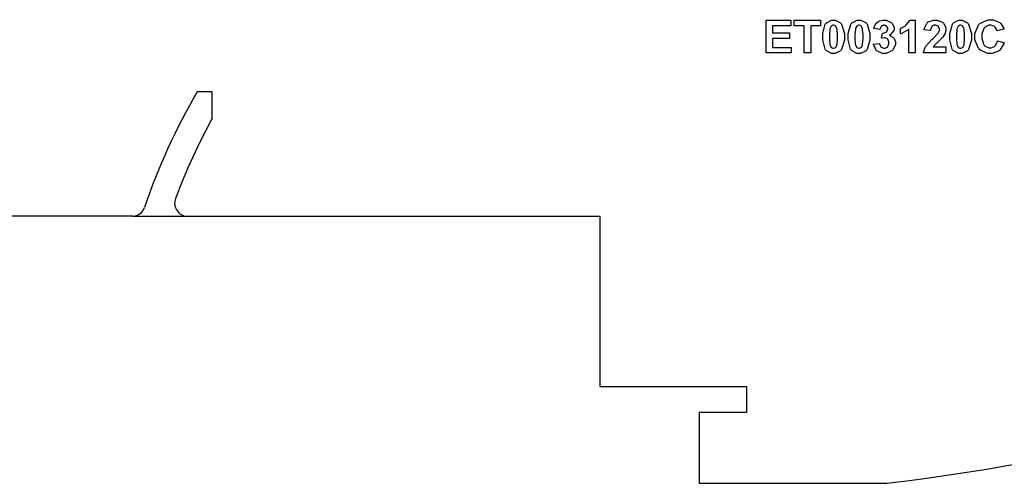
# Model space of a CAD drawing. Units: millimetres. Extents: x 0 to 420, y 0 to 297.
# Drawn here: x 302 to 340, y 113 to 131 of the extents above; entities that cross this region are included whole.
import ezdxf

# ---------------------------------------------------------------- set-up
doc = ezdxf.new("R2010")
doc.units = ezdxf.units.MM
doc.layers.add('LIVELLO_1', color=7, linetype='Continuous')

# ---------------------------------------------------------------- blocks, each defined once
blk = doc.blocks.new('ET003120C_Pellicola')
at = {"color": 0}
for points in [[(4.99328, 2.52963), (4.99328, 2.57889), (5.03039, 2.57889), (5.03039, 2.57042), (5.00325, 2.57042), (5.00325, 2.55957), (5.02843, 2.55957), (5.02843, 2.55132), (5.00325, 2.55132), (5.00325, 2.53786), (5.03125, 2.53786), (5.03125, 2.52963), (4.99328, 2.52963)], [(5.05057, 2.52963), (5.05057, 2.57042), (5.0356, 2.57042), (5.0356, 2.57889), (5.0753, 2.57889), (5.0753, 2.57042), (5.06054, 2.57042), (5.06054, 2.52963), (5.05057, 2.52963)], [(5.09462, 2.57889), (5.0975, 2.57889), (5.10541, 2.57477), (5.10612, 2.57389), (5.10693, 2.57286), (5.11111, 2.55865), (5.11111, 2.55393), (5.11111, 2.54888), (5.10693, 2.53478), (5.10612, 2.53375), (5.10541, 2.53293), (5.09728, 2.52875), (5.09462, 2.52875), (5.09169, 2.52875), (5.08367, 2.53342), (5.0829, 2.53439), (5.08214, 2.53532), (5.07855, 2.54927), (5.07855, 2.55393), (5.07855, 2.55892), (5.08251, 2.57286), (5.08333, 2.57389), (5.08404, 2.57477), (5.09196, 2.57889), (5.09462, 2.57889)], [(5.13297, 2.57889), (5.13585, 2.57889), (5.14378, 2.57477), (5.14447, 2.57389), (5.14529, 2.57286), (5.14947, 2.55865), (5.14947, 2.55393), (5.14947, 2.54888), (5.14529, 2.53478), (5.14447, 2.53375), (5.14378, 2.53293), (5.13564, 2.52875), (5.13297, 2.52875), (5.13004, 2.52875), (5.12201, 2.53342), (5.12126, 2.53439), (5.1205, 2.53532), (5.11692, 2.54927), (5.11692, 2.55393), (5.11692, 2.55892), (5.12087, 2.57286), (5.12169, 2.57389), (5.1224, 2.57477), (5.13032, 2.57889), (5.13297, 2.57889)], [(5.15485, 2.54264), (5.16416, 2.54372), (5.16422, 2.54313), (5.16623, 2.53879), (5.16655, 2.53852), (5.16689, 2.5382), (5.17019, 2.53657), (5.17133, 2.53657), (5.17258, 2.53657), (5.176, 2.53836), (5.17632, 2.53874), (5.17665, 2.53911), (5.17828, 2.54335), (5.17828, 2.54481), (5.17828, 2.54622), (5.17665, 2.55007), (5.17632, 2.55046), (5.176, 2.55078), (5.17264, 2.5524), (5.17155, 2.5524), (5.17155, 2.5524), (5.16764, 2.55186), (5.16721, 2.55175), (5.16829, 2.55935), (5.16976, 2.55935), (5.17383, 2.56082), (5.17415, 2.56108), (5.17454, 2.56142), (5.17632, 2.56472), (5.17632, 2.56586), (5.17632, 2.56683), (5.17503, 2.5695), (5.1748, 2.56977), (5.17454, 2.57004), (5.17176, 2.57129), (5.1709, 2.57129), (5.16982, 2.57129), (5.16683, 2.56982), (5.16655, 2.56956), (5.16629, 2.56928), (5.16444, 2.5651), (5.16439, 2.56456), (5.15548, 2.56608), (5.15565, 2.56683), (5.15804, 2.57281), (5.15832, 2.57324), (5.15864, 2.57368), (5.16297, 2.57715), (5.16353, 2.57736), (5.16411, 2.57764), (5.16932, 2.57889), (5.17111, 2.57889), (5.17394, 2.57889), (5.18169, 2.57531), (5.1824, 2.57454), (5.183, 2.57395), (5.18587, 2.5682), (5.18587, 2.56629), (5.18587, 2.56375), (5.1799, 2.55675), (5.17871, 2.5561), (5.17942, 2.55593), (5.18522, 2.55252), (5.18565, 2.55197), (5.1861, 2.55143), (5.18826, 2.54611), (5.18826, 2.54438), (5.18826, 2.54161), (5.18408, 2.53407), (5.18326, 2.53331), (5.18246, 2.53256), (5.1741, 2.52875), (5.17133, 2.52875), (5.16851, 2.52875), (5.1608, 2.53202), (5.16005, 2.53265), (5.15929, 2.53331), (5.15494, 2.54161), (5.15485, 2.54264)], [(5.2175, 2.52963), (5.20796, 2.52963), (5.20796, 2.56521), (5.20703, 2.5644), (5.19655, 2.55843), (5.19536, 2.55806), (5.19536, 2.56652), (5.19601, 2.56674), (5.2029, 2.57053), (5.20361, 2.57107), (5.20437, 2.57167), (5.20942, 2.57818), (5.20969, 2.57889), (5.2175, 2.57889), (5.2175, 2.52963)], [(5.26368, 2.53852), (5.26368, 2.52963), (5.23004, 2.52963), (5.23014, 2.53043), (5.23286, 2.53825), (5.23329, 2.53896), (5.23378, 2.53971), (5.24279, 2.54964), (5.24414, 2.55089), (5.24522, 2.55186), (5.2519, 2.55854), (5.25216, 2.55892), (5.2525, 2.5594), (5.25412, 2.56327), (5.25412, 2.56456), (5.25412, 2.56581), (5.25265, 2.56922), (5.25239, 2.56956), (5.25211, 2.56982), (5.24869, 2.57107), (5.24761, 2.57107), (5.24642, 2.57107), (5.24311, 2.56967), (5.24283, 2.56934), (5.24251, 2.56907), (5.24072, 2.56418), (5.24067, 2.56347), (5.23112, 2.56435), (5.23128, 2.56564), (5.23579, 2.57503), (5.23654, 2.57563), (5.2373, 2.57617), (5.24516, 2.57889), (5.24783, 2.57889), (5.25076, 2.57889), (5.25885, 2.57563), (5.25955, 2.57497), (5.26025, 2.57432), (5.26368, 2.56765), (5.26368, 2.56543), (5.26368, 2.56381), (5.26275, 2.55946), (5.26258, 2.55892), (5.26237, 2.55843), (5.25911, 2.55317), (5.25868, 2.55263), (5.25842, 2.55231), (5.25315, 2.5472), (5.25239, 2.54654), (5.25162, 2.54585), (5.2469, 2.54129), (5.24675, 2.54113), (5.24653, 2.54085), (5.24468, 2.53868), (5.24457, 2.53852), (5.26368, 2.53852)], [(5.28575, 2.57889), (5.28862, 2.57889), (5.29655, 2.57477), (5.29725, 2.57389), (5.29807, 2.57286), (5.30225, 2.55865), (5.30225, 2.55393), (5.30225, 2.54888), (5.29807, 2.53478), (5.29725, 2.53375), (5.29655, 2.53293), (5.28841, 2.52875), (5.28575, 2.52875), (5.28282, 2.52875), (5.27479, 2.53342), (5.27404, 2.53439), (5.27328, 2.53532), (5.26969, 2.54927), (5.26969, 2.55393), (5.26969, 2.55892), (5.27365, 2.57286), (5.27447, 2.57389), (5.27518, 2.57477), (5.2831, 2.57889), (5.28575, 2.57889)], [(5.34147, 2.54764), (5.35146, 2.5446), (5.35103, 2.54329), (5.34472, 2.53331), (5.34386, 2.53265), (5.34298, 2.53202), (5.33371, 2.52875), (5.33062, 2.52875), (5.3265, 2.52875), (5.31521, 2.53435), (5.31412, 2.53549), (5.31304, 2.53657), (5.30762, 2.54942), (5.30762, 2.55371), (5.30762, 2.55849), (5.31304, 2.57167), (5.31412, 2.57281), (5.31521, 2.57395), (5.3271, 2.57953), (5.33105, 2.57953), (5.3348, 2.57953), (5.34511, 2.5752), (5.34603, 2.57432), (5.34662, 2.57378), (5.35097, 2.5662), (5.35123, 2.56521), (5.34125, 2.56282), (5.3411, 2.56347), (5.338, 2.56852), (5.33757, 2.5689), (5.33708, 2.56928), (5.33219, 2.57107), (5.33062, 2.57107), (5.32835, 2.57107), (5.3221, 2.56782), (5.32151, 2.56717), (5.32096, 2.56652), (5.31804, 2.55756), (5.31804, 2.55459), (5.31804, 2.55121), (5.32092, 2.54178), (5.32151, 2.54113), (5.3221, 2.54047), (5.32829, 2.53722), (5.3304, 2.53722), (5.33214, 2.53722), (5.33686, 2.53939), (5.33735, 2.53982), (5.33783, 2.5402), (5.3413, 2.54677), (5.34147, 2.54764)], [(5.09462, 2.57107), (5.09386, 2.57107), (5.09179, 2.57021), (5.09158, 2.56999), (5.09136, 2.56982), (5.08973, 2.56657), (5.08962, 2.56608), (5.08942, 2.56549), (5.08854, 2.55681), (5.08854, 2.55393), (5.08854, 2.55095), (5.08925, 2.54253), (5.08942, 2.54199), (5.08957, 2.54145), (5.09136, 2.53786), (5.09158, 2.53765), (5.09179, 2.53749), (5.09391, 2.53657), (5.09462, 2.53657), (5.09543, 2.53657), (5.09765, 2.53749), (5.09787, 2.53765), (5.0981, 2.53786), (5.09987, 2.54113), (5.10004, 2.54156), (5.10021, 2.54215), (5.10091, 2.55095), (5.10091, 2.55393), (5.10091, 2.55686), (5.10021, 2.56515), (5.10004, 2.56564), (5.09987, 2.56624), (5.0981, 2.56982), (5.09787, 2.56999), (5.09765, 2.57021), (5.09537, 2.57107), (5.09462, 2.57107)], [(5.13297, 2.57107), (5.13222, 2.57107), (5.13015, 2.57021), (5.12994, 2.56999), (5.12972, 2.56982), (5.1281, 2.56657), (5.12798, 2.56608), (5.12776, 2.56549), (5.1269, 2.55681), (5.1269, 2.55393), (5.1269, 2.55095), (5.12761, 2.54253), (5.12776, 2.54199), (5.12793, 2.54145), (5.12972, 2.53786), (5.12994, 2.53765), (5.13015, 2.53749), (5.13228, 2.53657), (5.13297, 2.53657), (5.13379, 2.53657), (5.13601, 2.53749), (5.13623, 2.53765), (5.13644, 2.53786), (5.13823, 2.54113), (5.1384, 2.54156), (5.13857, 2.54215), (5.13926, 2.55095), (5.13926, 2.55393), (5.13926, 2.55686), (5.13857, 2.56515), (5.1384, 2.56564), (5.13823, 2.56624), (5.13644, 2.56982), (5.13623, 2.56999), (5.13601, 2.57021), (5.13373, 2.57107), (5.13297, 2.57107)], [(5.28575, 2.57107), (5.285, 2.57107), (5.28293, 2.57021), (5.28272, 2.56999), (5.2825, 2.56982), (5.28087, 2.56657), (5.28076, 2.56608), (5.28054, 2.56549), (5.27968, 2.55681), (5.27968, 2.55393), (5.27968, 2.55095), (5.28039, 2.54253), (5.28054, 2.54199), (5.28071, 2.54145), (5.2825, 2.53786), (5.28272, 2.53765), (5.28293, 2.53749), (5.28505, 2.53657), (5.28575, 2.53657), (5.28657, 2.53657), (5.28879, 2.53749), (5.28901, 2.53765), (5.28922, 2.53786), (5.29101, 2.54113), (5.29118, 2.54156), (5.29135, 2.54215), (5.29204, 2.55095), (5.29204, 2.55393), (5.29204, 2.55686), (5.29135, 2.56515), (5.29118, 2.56564), (5.29101, 2.56624), (5.28922, 2.56982), (5.28901, 2.56999), (5.28879, 2.57021), (5.28651, 2.57107), (5.28575, 2.57107)]]:
    blk.add_lwpolyline(points, close=True, dxfattribs=at)

msp = doc.modelspace()

# ---------------------------------------------------------------- linework, layer by layer
at = {"layer": 'LIVELLO_1'}
for points in [[(308.889, 128.207), (308.072, 126.807), (307.397, 125.329), (306.874, 123.796)], [(308.889, 128.207), (308.072, 126.807), (307.397, 125.329), (306.874, 123.796)], [(309.465, 128.207), (309.465, 128.207), (308.889, 128.207), (308.889, 128.207)], [(309.465, 128.207), (309.465, 128.207), (308.889, 128.207), (308.889, 128.207)], [(309.465, 127.196), (309.465, 127.196), (309.465, 128.207), (309.465, 128.207)], [(309.465, 127.196), (309.465, 127.196), (309.465, 128.207), (309.465, 128.207)], [(309.465, 127.196), (308.922, 126.21), (308.451, 125.186), (308.057, 124.132)], [(309.465, 127.196), (308.922, 126.21), (308.451, 125.186), (308.057, 124.132)], [(306.426, 123.457), (306.631, 123.468), (306.808, 123.602), (306.874, 123.796)], [(306.426, 123.457), (306.631, 123.468), (306.808, 123.602), (306.874, 123.796)], [(302.175, 123.457), (302.175, 123.457), (301.075, 123.457), (301.075, 123.457)], [(303.375, 123.457), (303.375, 123.457), (302.175, 123.457), (302.175, 123.457)], [(303.375, 123.457), (303.375, 123.457), (302.175, 123.457), (302.175, 123.457)], [(306.426, 123.457), (306.426, 123.457), (303.375, 123.457), (303.375, 123.457)], [(306.426, 123.457), (306.426, 123.457), (303.375, 123.457), (303.375, 123.457)], [(306.426, 123.457), (306.426, 123.457), (308.499, 123.457), (308.499, 123.457)], [(308.499, 123.457), (308.499, 123.457), (322.625, 123.457), (322.625, 123.457)], [(308.499, 123.457), (308.499, 123.457), (322.625, 123.457), (322.625, 123.457)], [(322.625, 123.457), (322.625, 123.457), (324.275, 123.457), (324.275, 123.457)], [(322.625, 123.457), (322.625, 123.457), (324.275, 123.457), (324.275, 123.457)], [(324.275, 123.457), (324.275, 123.457), (324.275, 116.957), (324.275, 116.957)], [(335.24, 113.257), (343.428, 114.223), (351.417, 116.447), (358.925, 119.854)], [(324.275, 116.957), (324.275, 116.957), (329.875, 116.957), (329.875, 116.957)], [(329.875, 116.957), (329.875, 116.957), (329.875, 115.957), (329.875, 115.957)], [(329.875, 115.957), (329.875, 115.957), (328.075, 115.957), (328.075, 115.957)], [(328.075, 115.957), (328.075, 115.957), (328.075, 113.257), (328.075, 113.257)], [(328.075, 113.257), (328.075, 113.257), (335.24, 113.257), (335.24, 113.257)]]:
    msp.add_open_spline(points, degree=3, dxfattribs=at)
msp.add_open_spline([(308.057, 124.132), (308.001, 123.983), (308.019, 123.816), (308.107, 123.683), (308.107, 123.683), (308.194, 123.549), (308.34, 123.466), (308.499, 123.457)], degree=3, knots=[0, 0, 0, 0, 0.333333, 0.333333, 0.333333, 0.333333, 1, 1, 1, 1], dxfattribs=at)
msp.add_open_spline([(308.057, 124.132), (308.001, 123.983), (308.019, 123.816), (308.107, 123.683), (308.107, 123.683), (308.194, 123.549), (308.34, 123.466), (308.499, 123.457)], degree=3, knots=[0, 0, 0, 0, 0.333333, 0.333333, 0.333333, 0.333333, 1, 1, 1, 1], dxfattribs=at)

# ---------------------------------------------------------------- block references
at = {"xscale": 25.4, "yscale": 25.4, "zscale": 25.4}
msp.add_blockref('ET003120C_Pellicola', (203.796, 65.444), dxfattribs=at)

doc.saveas('drawing.dxf')
